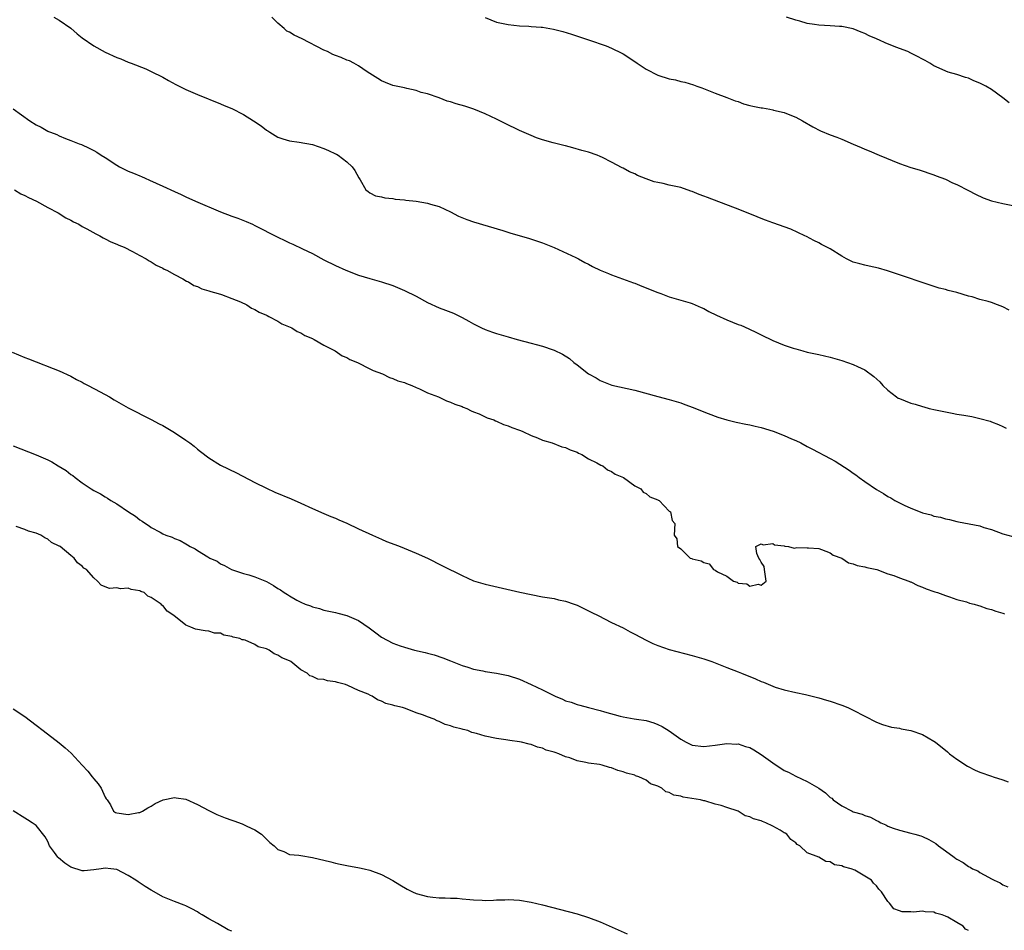
# Model space of a CAD drawing. Units: inches. Extents: x 2625000 to 2628000, y 1500000 to 1503000.
# Drawn here: x 2625248 to 2625419, y 1501180 to 1501339 of the extents above; entities that cross this region are included whole.
import ezdxf

# ---------------------------------------------------------------- set-up
doc = ezdxf.new("R2010")
doc.units = ezdxf.units.IN
doc.header["$MEASUREMENT"] = 0
doc.layers.add('LD26251500_10ft', color=80, linetype='Continuous')

msp = doc.modelspace()

# ---------------------------------------------------------------- linework, layer by layer
at = {"layer": 'LD26251500_10ft'}
for points, elevation in [([(2625254.03, 1501339), (2625255, 1501338.46), (2625257, 1501337.1), (2625258.11, 1501336.11), (2625259, 1501335.39), (2625261, 1501333.99), (2625263, 1501332.93), (2625265, 1501332), (2625265.73, 1501331.73), (2625267, 1501331.17), (2625267.49, 1501331), (2625270.02, 1501330.02), (2625271, 1501329.58), (2625273, 1501328.54), (2625273.96, 1501327.96), (2625275.27, 1501327.27), (2625277, 1501326.41), (2625279, 1501325.54), (2625283, 1501323.96), (2625283.65, 1501323.65), (2625285, 1501323.1), (2625287, 1501322.09), (2625288.78, 1501321), (2625290.09, 1501320.09), (2625291, 1501319.34), (2625291.22, 1501319.22), (2625291.57, 1501319), (2625293, 1501318.15), (2625293.88, 1501317.88), (2625295, 1501317.52), (2625296.7, 1501317.3), (2625299, 1501316.88), (2625301, 1501316.2), (2625301.8, 1501315.8), (2625303, 1501315.27), (2625303.17, 1501315.17), (2625303.5, 1501315), (2625305, 1501313.86), (2625305.91, 1501313), (2625306.35, 1501312.35), (2625307.05, 1501311.05), (2625307.28, 1501310.72), (2625308.3, 1501309), (2625308.67, 1501308.67), (2625309, 1501308.47), (2625309.97, 1501307.97), (2625311, 1501307.76), (2625311.57, 1501307.57), (2625313, 1501307.46), (2625313.37, 1501307.37), (2625315, 1501307.25), (2625315.21, 1501307.21), (2625317, 1501306.99), (2625319, 1501306.67), (2625319.49, 1501306.51), (2625321, 1501306.1), (2625323, 1501305.16), (2625324.39, 1501304.39), (2625325.81, 1501303.81), (2625327, 1501303.41), (2625332.1, 1501301.9), (2625333.46, 1501301.46), (2625336.56, 1501300.56), (2625338.09, 1501300.09), (2625339, 1501299.79), (2625339.55, 1501299.55), (2625341.01, 1501298.99), (2625344.76, 1501297.24), (2625345.25, 1501297), (2625346.36, 1501296.36), (2625347, 1501296.05), (2625347.69, 1501295.69), (2625349, 1501295.05), (2625350.44, 1501294.44), (2625351, 1501294.21), (2625352.27, 1501293.73), (2625354.82, 1501292.82), (2625355, 1501292.74), (2625356.26, 1501292.26), (2625357, 1501291.93), (2625357.69, 1501291.69), (2625359, 1501291.17), (2625359.55, 1501291), (2625361, 1501290.4), (2625361.82, 1501290.18), (2625363, 1501289.82), (2625364.64, 1501289.36), (2625365, 1501289.24), (2625366.53, 1501288.53), (2625367, 1501288.36), (2625367.87, 1501287.87), (2625369.22, 1501287.22), (2625371, 1501286.4), (2625373, 1501285.61), (2625373.45, 1501285.45), (2625374.85, 1501284.85), (2625376.2, 1501284.2), (2625377, 1501283.78), (2625379, 1501282.78), (2625381, 1501281.99), (2625382.52, 1501281.48), (2625383, 1501281.33), (2625384.21, 1501281), (2625385, 1501280.8), (2625387, 1501280.39), (2625389, 1501279.93), (2625391, 1501279.34), (2625393, 1501278.63), (2625393.73, 1501278.27), (2625395, 1501277.68), (2625396.57, 1501276.57), (2625397.62, 1501275.62), (2625398.13, 1501275), (2625399, 1501274.2), (2625400.52, 1501273), (2625400.81, 1501272.81), (2625401, 1501272.72), (2625403, 1501271.92), (2625403.75, 1501271.75), (2625405, 1501271.32), (2625405.28, 1501271.28), (2625406.19, 1501271), (2625407.26, 1501270.74), (2625409, 1501270.39), (2625410.19, 1501270.19), (2625411, 1501270.02), (2625412.2, 1501269.8), (2625413.59, 1501269.59), (2625415, 1501269.26), (2625416.77, 1501268.77), (2625417, 1501268.67), (2625418.22, 1501268.22), (2625419, 1501267.83), (2625419.57, 1501267.57)], 8030), ([(2625420.08, 1501288.08), (2625419, 1501288.64), (2625418.08, 1501289), (2625417, 1501289.39), (2625416.42, 1501289.58), (2625415, 1501289.94), (2625413.63, 1501290.37), (2625413, 1501290.51), (2625411, 1501291.12), (2625409.48, 1501291.48), (2625409, 1501291.66), (2625407.92, 1501291.92), (2625398.94, 1501294.94), (2625397.36, 1501295.36), (2625395.75, 1501295.75), (2625395, 1501295.87), (2625394.14, 1501296.14), (2625393, 1501296.43), (2625391.82, 1501297), (2625391, 1501297.44), (2625389, 1501298.71), (2625387.48, 1501299.48), (2625387, 1501299.78), (2625386.16, 1501300.16), (2625384.87, 1501300.87), (2625384.6, 1501301), (2625382.14, 1501302.14), (2625379, 1501303.25), (2625377.74, 1501303.74), (2625377, 1501303.99), (2625376.3, 1501304.3), (2625375, 1501304.8), (2625374.54, 1501305), (2625373, 1501305.61), (2625372.05, 1501305.95), (2625367.63, 1501307.63), (2625367, 1501307.91), (2625366.19, 1501308.19), (2625365, 1501308.72), (2625364.78, 1501308.78), (2625363, 1501309.37), (2625361, 1501309.81), (2625359.93, 1501310.07), (2625359, 1501310.26), (2625358.4, 1501310.4), (2625357, 1501310.9), (2625355.5, 1501311.5), (2625355, 1501311.76), (2625354.13, 1501312.13), (2625353, 1501312.74), (2625352.82, 1501312.82), (2625351, 1501313.79), (2625349.4, 1501314.6), (2625349, 1501314.79), (2625348.49, 1501315), (2625347, 1501315.52), (2625345.83, 1501315.83), (2625344.28, 1501316.28), (2625343, 1501316.61), (2625342.71, 1501316.71), (2625340.83, 1501317.17), (2625339, 1501317.69), (2625337.95, 1501318.05), (2625337, 1501318.41), (2625335, 1501319.28), (2625332.49, 1501320.49), (2625331.54, 1501321), (2625331, 1501321.27), (2625329, 1501322.2), (2625327.03, 1501323.03), (2625325.51, 1501323.51), (2625323.95, 1501323.95), (2625323, 1501324.26), (2625322.41, 1501324.41), (2625321, 1501324.96), (2625319, 1501325.65), (2625317.89, 1501325.89), (2625317, 1501326.24), (2625315.38, 1501326.62), (2625315, 1501326.69), (2625313, 1501327.13), (2625311.67, 1501327.67), (2625311, 1501327.91), (2625310.35, 1501328.35), (2625308.49, 1501329.51), (2625307, 1501330.54), (2625306.19, 1501331), (2625305.42, 1501331.42), (2625305, 1501331.53), (2625303.99, 1501331.99), (2625303, 1501332.31), (2625302.53, 1501332.53), (2625301.6, 1501333), (2625301, 1501333.26), (2625297.21, 1501335.21), (2625295.85, 1501335.85), (2625295, 1501336.36), (2625294.57, 1501336.57), (2625294.08, 1501337), (2625293, 1501337.98), (2625291.93, 1501339)], 8040), ([(2625420.08, 1501324.08), (2625418.96, 1501324.96), (2625417, 1501326.4), (2625416, 1501327), (2625415.33, 1501327.33), (2625415, 1501327.52), (2625413.92, 1501327.92), (2625413, 1501328.39), (2625412.51, 1501328.51), (2625411, 1501329.06), (2625409.46, 1501329.46), (2625407, 1501330.53), (2625406.27, 1501331), (2625405.47, 1501331.47), (2625405, 1501331.71), (2625404.17, 1501332.17), (2625403, 1501332.76), (2625402.45, 1501333), (2625401, 1501333.53), (2625400.09, 1501333.91), (2625398.51, 1501334.51), (2625397.55, 1501335), (2625397.15, 1501335.15), (2625397, 1501335.24), (2625395.73, 1501335.73), (2625395, 1501336.14), (2625394.37, 1501336.37), (2625392.97, 1501336.97), (2625391, 1501337.38), (2625390.61, 1501337.39), (2625389, 1501337.5), (2625387, 1501337.58), (2625386.28, 1501337.72), (2625385, 1501337.88), (2625383.7, 1501338.3), (2625383, 1501338.47), (2625381.4, 1501339)], 8060), ([(2625329, 1501338.92), (2625331, 1501338.15), (2625333, 1501337.7), (2625335, 1501337.49), (2625336.59, 1501337.41), (2625337, 1501337.4), (2625338.75, 1501337.25), (2625339, 1501337.24), (2625340.9, 1501336.9), (2625342.5, 1501336.5), (2625344.03, 1501336.03), (2625347, 1501335.03), (2625350.03, 1501334.03), (2625351, 1501333.63), (2625352.76, 1501332.76), (2625353, 1501332.63), (2625353.99, 1501331.99), (2625355.45, 1501331), (2625357, 1501329.97), (2625359, 1501328.93), (2625361, 1501328.3), (2625362.09, 1501328.09), (2625363, 1501327.84), (2625363.71, 1501327.71), (2625365.25, 1501327.25), (2625365.83, 1501327), (2625366.7, 1501326.7), (2625369, 1501325.79), (2625371, 1501325.05), (2625372.48, 1501324.48), (2625373, 1501324.35), (2625373.92, 1501323.92), (2625375, 1501323.67), (2625375.52, 1501323.52), (2625377, 1501323.22), (2625377.21, 1501323.21), (2625378.48, 1501323), (2625379, 1501322.9), (2625379.15, 1501322.85), (2625381, 1501322.44), (2625381.97, 1501322.03), (2625383, 1501321.64), (2625384.18, 1501321), (2625385.95, 1501319.95), (2625387.27, 1501319.27), (2625389, 1501318.56), (2625390.14, 1501318.14), (2625391, 1501317.79), (2625393, 1501316.92), (2625394.36, 1501316.36), (2625395, 1501316.06), (2625395.77, 1501315.77), (2625397.47, 1501315), (2625401, 1501313.56), (2625403, 1501312.89), (2625404.45, 1501312.45), (2625407, 1501311.61), (2625407.42, 1501311.42), (2625409, 1501310.82), (2625410.22, 1501310.22), (2625411, 1501309.89), (2625413, 1501308.88), (2625414.22, 1501308.22), (2625415.59, 1501307.59), (2625417, 1501307.08), (2625419, 1501306.59), (2625421, 1501306.22)], 8050), ([(2625247, 1501323.06), (2625249.86, 1501321), (2625251, 1501320.28), (2625251.87, 1501319.87), (2625253, 1501319.2), (2625253.15, 1501319.15), (2625253.46, 1501319), (2625254.58, 1501318.58), (2625255, 1501318.35), (2625256.1, 1501317.9), (2625257, 1501317.58), (2625258.46, 1501317), (2625258.86, 1501316.86), (2625260.21, 1501316.21), (2625261, 1501315.82), (2625261.51, 1501315.51), (2625262.29, 1501315), (2625263, 1501314.58), (2625265, 1501313.28), (2625265.49, 1501313), (2625267, 1501312.25), (2625267.9, 1501311.9), (2625269, 1501311.4), (2625269.29, 1501311.29), (2625269.92, 1501311), (2625270.69, 1501310.69), (2625271.86, 1501310.14), (2625273, 1501309.64), (2625275, 1501308.7), (2625276.19, 1501308.19), (2625277, 1501307.77), (2625278.68, 1501307), (2625283, 1501305.19), (2625285, 1501304.41), (2625286.05, 1501304.05), (2625287.48, 1501303.48), (2625288.57, 1501303), (2625289, 1501302.8), (2625293, 1501300.75), (2625294.19, 1501300.19), (2625295, 1501299.78), (2625295.57, 1501299.57), (2625297.29, 1501298.71), (2625299, 1501297.91), (2625301, 1501296.82), (2625303, 1501295.83), (2625304.82, 1501295), (2625307, 1501294.18), (2625309, 1501293.57), (2625311, 1501293.01), (2625313, 1501292.36), (2625315, 1501291.52), (2625317, 1501290.48), (2625319, 1501289.39), (2625321, 1501288.5), (2625322.1, 1501288.1), (2625323.53, 1501287.53), (2625325, 1501286.83), (2625326.18, 1501286.18), (2625327, 1501285.7), (2625328.39, 1501285), (2625329, 1501284.71), (2625330.28, 1501284.28), (2625331, 1501284), (2625331.79, 1501283.79), (2625333, 1501283.43), (2625334.57, 1501283), (2625337, 1501282.35), (2625337.91, 1501282.09), (2625339, 1501281.82), (2625340.82, 1501281.18), (2625341, 1501281.13), (2625342.43, 1501280.43), (2625343.65, 1501279.65), (2625344.4, 1501279), (2625345, 1501278.56), (2625346.96, 1501277), (2625348.3, 1501276.3), (2625349, 1501275.85), (2625351.04, 1501275.04), (2625355, 1501274.2), (2625359, 1501273.05), (2625361, 1501272.56), (2625362.21, 1501272.21), (2625363, 1501271.97), (2625363.71, 1501271.71), (2625365.16, 1501271.16), (2625367, 1501270.43), (2625369, 1501269.65), (2625369.48, 1501269.48), (2625371, 1501269.01), (2625372.63, 1501268.63), (2625374.29, 1501268.29), (2625375, 1501268.17), (2625375.92, 1501267.92), (2625377, 1501267.68), (2625379.04, 1501267.04), (2625381, 1501266.3), (2625382.27, 1501265.73), (2625383, 1501265.43), (2625383.86, 1501265), (2625385, 1501264.39), (2625385.93, 1501263.93), (2625389, 1501262.32), (2625389.84, 1501261.84), (2625392.27, 1501260.27), (2625393, 1501259.74), (2625393.44, 1501259.44), (2625394, 1501259), (2625395, 1501258.32), (2625397, 1501256.93), (2625398.24, 1501256.24), (2625399, 1501255.72), (2625399.49, 1501255.49), (2625400.22, 1501255), (2625401, 1501254.59), (2625401.81, 1501254.19), (2625403, 1501253.65), (2625404.6, 1501253), (2625405, 1501252.86), (2625406.5, 1501252.5), (2625407, 1501252.3), (2625408.12, 1501252.12), (2625409, 1501251.79), (2625409.69, 1501251.69), (2625411, 1501251.32), (2625411.28, 1501251.28), (2625415, 1501250.57), (2625415.67, 1501250.33), (2625417, 1501249.94), (2625419, 1501249.23), (2625420.74, 1501248.74)], 8020), ([(2625247.25, 1501309), (2625248.3, 1501308.3), (2625249, 1501308), (2625249.63, 1501307.63), (2625251.07, 1501307), (2625253, 1501305.93), (2625254.8, 1501305), (2625256.12, 1501304.12), (2625257, 1501303.73), (2625257.45, 1501303.45), (2625258.39, 1501303), (2625259, 1501302.63), (2625259.77, 1501302.23), (2625261.33, 1501301.33), (2625262.08, 1501301), (2625262.63, 1501300.63), (2625263, 1501300.48), (2625263.95, 1501299.95), (2625265, 1501299.56), (2625265.37, 1501299.37), (2625266.29, 1501299), (2625267.71, 1501298.29), (2625269, 1501297.59), (2625270.13, 1501297), (2625270.63, 1501296.63), (2625271, 1501296.46), (2625271.87, 1501295.87), (2625273, 1501295.35), (2625273.22, 1501295.22), (2625273.69, 1501295), (2625275, 1501294.25), (2625276.5, 1501293.5), (2625277.14, 1501293.14), (2625277.45, 1501293), (2625278.39, 1501292.39), (2625279, 1501292.17), (2625279.79, 1501291.79), (2625281, 1501291.44), (2625281.32, 1501291.32), (2625282.61, 1501291), (2625283.19, 1501290.81), (2625285, 1501290.13), (2625286.49, 1501289.51), (2625287.61, 1501289), (2625288.43, 1501288.43), (2625289, 1501288.18), (2625289.72, 1501287.72), (2625291, 1501287.21), (2625291.13, 1501287.13), (2625291.44, 1501287), (2625293, 1501286.14), (2625293.71, 1501285.71), (2625295.4, 1501285), (2625296.36, 1501284.36), (2625297, 1501284.11), (2625297.68, 1501283.68), (2625299, 1501283.15), (2625299.09, 1501283.09), (2625299.31, 1501283), (2625301, 1501282), (2625302.95, 1501281), (2625304.15, 1501280.15), (2625305, 1501279.83), (2625305.51, 1501279.51), (2625306.82, 1501279), (2625309, 1501277.9), (2625309.58, 1501277.58), (2625311.17, 1501277), (2625312.38, 1501276.38), (2625313, 1501276.22), (2625313.82, 1501275.82), (2625315, 1501275.49), (2625315.32, 1501275.33), (2625316.26, 1501275), (2625317, 1501274.65), (2625317.59, 1501274.41), (2625319, 1501273.73), (2625320.93, 1501273), (2625322.3, 1501272.3), (2625323, 1501272.1), (2625323.74, 1501271.74), (2625325, 1501271.32), (2625325.22, 1501271.22), (2625325.82, 1501271), (2625326.58, 1501270.58), (2625327, 1501270.43), (2625327.95, 1501270.05), (2625329.38, 1501269.38), (2625330.53, 1501269), (2625330.84, 1501268.84), (2625331, 1501268.79), (2625332.2, 1501268.2), (2625333, 1501267.97), (2625333.66, 1501267.66), (2625335, 1501267.22), (2625335.15, 1501267.15), (2625335.59, 1501267), (2625337, 1501266.28), (2625338.14, 1501265.86), (2625339, 1501265.47), (2625340.69, 1501265), (2625342.35, 1501264.35), (2625343, 1501264.19), (2625343.8, 1501263.8), (2625345, 1501263.39), (2625345.25, 1501263.24), (2625345.84, 1501263), (2625347, 1501262.26), (2625348.45, 1501261.55), (2625349.13, 1501261.13), (2625349.48, 1501261), (2625350.3, 1501260.3), (2625351, 1501260.04), (2625351.6, 1501259.6), (2625353.08, 1501259), (2625355, 1501257.52), (2625356.07, 1501257), (2625356.46, 1501256.46), (2625357, 1501256.21), (2625357.64, 1501255.64), (2625359, 1501255.14), (2625359.08, 1501255.08), (2625359.28, 1501255), (2625361, 1501253.17), (2625361.22, 1501253), (2625361.52, 1501251.52), (2625361.96, 1501251), (2625361.89, 1501249), (2625362.34, 1501248.34), (2625362.47, 1501247), (2625363, 1501246.58), (2625364.64, 1501245), (2625364.92, 1501244.92), (2625365, 1501244.88), (2625366.53, 1501244.53), (2625367, 1501244.2), (2625367.97, 1501243.97), (2625368.69, 1501243), (2625369, 1501242.88), (2625369.4, 1501242.6), (2625371, 1501241.84), (2625372.17, 1501241), (2625372.81, 1501240.81), (2625373, 1501240.65), (2625374.5, 1501240.5), (2625375, 1501240.1), (2625376.48, 1501240.48), (2625377, 1501240.3), (2625377.88, 1501241), (2625377.55, 1501243), (2625377.5, 1501243.5), (2625377, 1501244.29), (2625376.76, 1501244.76), (2625376.57, 1501245), (2625376.21, 1501245.79), (2625376.05, 1501247), (2625377, 1501247.49), (2625377.32, 1501247.32), (2625379, 1501247.55), (2625379.28, 1501247.28), (2625381, 1501247.11), (2625381.07, 1501247.07), (2625381.74, 1501247), (2625382.7, 1501246.7), (2625383.18, 1501246.82), (2625385, 1501246.77), (2625385.22, 1501246.78), (2625387, 1501246.63), (2625387.49, 1501246.51), (2625389, 1501245.93), (2625389.51, 1501245.51), (2625391, 1501245), (2625392.14, 1501244.14), (2625393, 1501244.02), (2625393.69, 1501243.69), (2625395, 1501243.49), (2625395.36, 1501243.36), (2625397.11, 1501243), (2625399, 1501242.27), (2625400.03, 1501241.97), (2625401, 1501241.58), (2625402.66, 1501241), (2625402.88, 1501240.88), (2625403, 1501240.85), (2625404.2, 1501240.2), (2625405, 1501239.96), (2625405.63, 1501239.63), (2625407, 1501239.21), (2625407.14, 1501239.14), (2625407.62, 1501239), (2625409, 1501238.46), (2625409.74, 1501238.26), (2625411, 1501237.79), (2625412.64, 1501237.36), (2625413.18, 1501237.18), (2625414.02, 1501237), (2625414.74, 1501236.74), (2625415, 1501236.68), (2625416.22, 1501236.22), (2625417, 1501236.07), (2625417.74, 1501235.74), (2625419, 1501235.42), (2625419.29, 1501235.29)], 8010), ([(2625246.8, 1501280.8), (2625249, 1501279.85), (2625249.64, 1501279.64), (2625251, 1501279.07), (2625253.96, 1501277.96), (2625255, 1501277.54), (2625257, 1501276.62), (2625258.02, 1501276.02), (2625259, 1501275.54), (2625259.32, 1501275.32), (2625260.01, 1501275), (2625262.1, 1501273.9), (2625263.74, 1501273), (2625264.52, 1501272.52), (2625267, 1501271.11), (2625271, 1501269.1), (2625272.35, 1501268.35), (2625273, 1501268.02), (2625275, 1501266.84), (2625277, 1501265.48), (2625277.67, 1501265), (2625278.43, 1501264.43), (2625279, 1501263.93), (2625279.54, 1501263.54), (2625281, 1501262.39), (2625283, 1501261.16), (2625285.79, 1501259.79), (2625289, 1501258.1), (2625291, 1501257.12), (2625292.47, 1501256.47), (2625295.3, 1501255.3), (2625297, 1501254.53), (2625299, 1501253.6), (2625301, 1501252.74), (2625302.2, 1501252.2), (2625303, 1501251.91), (2625303.61, 1501251.61), (2625305, 1501251.04), (2625307, 1501250.07), (2625309.44, 1501249), (2625311, 1501248.29), (2625311.9, 1501247.9), (2625313.33, 1501247.33), (2625314.22, 1501247), (2625317, 1501245.86), (2625319, 1501244.96), (2625321.63, 1501243.63), (2625325, 1501241.94), (2625327, 1501241.04), (2625329, 1501240.43), (2625335.05, 1501239.05), (2625337, 1501238.64), (2625339, 1501238.28), (2625341, 1501237.95), (2625341.76, 1501237.76), (2625343, 1501237.49), (2625344.48, 1501237), (2625345, 1501236.81), (2625347, 1501235.84), (2625347.53, 1501235.54), (2625348.67, 1501235), (2625351, 1501233.82), (2625353, 1501232.85), (2625354.19, 1501232.19), (2625355, 1501231.78), (2625357, 1501230.7), (2625358.15, 1501230.15), (2625359, 1501229.78), (2625361, 1501229.12), (2625365, 1501228.06), (2625367, 1501227.47), (2625368.4, 1501227), (2625369, 1501226.78), (2625371, 1501225.97), (2625373, 1501225.2), (2625373.56, 1501225), (2625376.01, 1501224.01), (2625377, 1501223.56), (2625377.41, 1501223.41), (2625379, 1501222.72), (2625379.42, 1501222.58), (2625381, 1501222.08), (2625383, 1501221.63), (2625384.71, 1501221.29), (2625386.77, 1501220.77), (2625387, 1501220.73), (2625388.32, 1501220.32), (2625389, 1501220.14), (2625391, 1501219.45), (2625392.07, 1501219), (2625393, 1501218.57), (2625395, 1501217.5), (2625397, 1501216.48), (2625398.07, 1501216.07), (2625399.63, 1501215.63), (2625401, 1501215.42), (2625401.33, 1501215.33), (2625403, 1501215.04), (2625405, 1501214.33), (2625407, 1501213.2), (2625407.27, 1501213), (2625409.34, 1501211.34), (2625409.74, 1501211), (2625411, 1501210.07), (2625412.84, 1501208.84), (2625414.15, 1501208.15), (2625415, 1501207.77), (2625417, 1501207.09), (2625417.32, 1501207), (2625419, 1501206.45), (2625419.91, 1501206.09)], 8000), ([(2625247, 1501264.5), (2625251, 1501262.95), (2625253, 1501262.06), (2625253.71, 1501261.71), (2625254.82, 1501261), (2625256.2, 1501260.2), (2625257, 1501259.54), (2625257.34, 1501259.34), (2625257.76, 1501259), (2625259, 1501258.09), (2625260.57, 1501257), (2625261, 1501256.75), (2625262.17, 1501256.17), (2625263, 1501255.62), (2625263.41, 1501255.41), (2625263.97, 1501255), (2625265, 1501254.41), (2625267.06, 1501253), (2625268.27, 1501252.27), (2625269, 1501251.66), (2625269.42, 1501251.42), (2625269.98, 1501251), (2625270.62, 1501250.62), (2625271, 1501250.32), (2625272.53, 1501249.47), (2625273, 1501249.23), (2625273.5, 1501249), (2625274.6, 1501248.6), (2625275, 1501248.4), (2625276.02, 1501248.02), (2625277, 1501247.44), (2625277.31, 1501247.31), (2625277.74, 1501247), (2625278.61, 1501246.61), (2625279, 1501246.32), (2625280.82, 1501245.18), (2625281.15, 1501245), (2625282.46, 1501244.46), (2625283, 1501244.02), (2625283.71, 1501243.71), (2625284.92, 1501243), (2625287, 1501242.31), (2625287.94, 1501242.06), (2625289, 1501241.73), (2625291, 1501240.9), (2625292.24, 1501240.24), (2625293, 1501239.69), (2625293.46, 1501239.46), (2625294.07, 1501239), (2625294.67, 1501238.67), (2625295, 1501238.42), (2625296.31, 1501237.69), (2625297, 1501237.35), (2625297.76, 1501237), (2625298.68, 1501236.68), (2625299, 1501236.51), (2625300.21, 1501236.21), (2625301, 1501235.94), (2625303, 1501235.54), (2625303.41, 1501235.41), (2625305, 1501235.01), (2625307, 1501234.14), (2625308.86, 1501232.86), (2625310.01, 1501232.01), (2625311, 1501231.24), (2625313, 1501230.18), (2625314.27, 1501229.73), (2625315, 1501229.5), (2625316.74, 1501229), (2625318.6, 1501228.6), (2625319, 1501228.45), (2625320.18, 1501228.18), (2625321.65, 1501227.65), (2625323, 1501227.13), (2625325, 1501226.32), (2625325.99, 1501226.01), (2625327, 1501225.66), (2625328.63, 1501225.37), (2625329, 1501225.28), (2625331, 1501224.99), (2625333, 1501224.59), (2625335, 1501223.94), (2625337, 1501223.03), (2625339, 1501222.1), (2625341.16, 1501221), (2625342.47, 1501220.47), (2625343, 1501220.21), (2625343.94, 1501219.94), (2625345, 1501219.54), (2625345.45, 1501219.45), (2625346.96, 1501219), (2625349, 1501218.5), (2625349.75, 1501218.25), (2625352.49, 1501217.51), (2625353, 1501217.39), (2625354.92, 1501217.08), (2625355.34, 1501217), (2625357, 1501216.74), (2625358.34, 1501216.34), (2625359, 1501216.09), (2625359.75, 1501215.75), (2625361, 1501214.95), (2625363, 1501213.52), (2625363.95, 1501213), (2625365, 1501212.5), (2625367, 1501212.24), (2625369, 1501212.45), (2625371, 1501212.75), (2625372.67, 1501212.67), (2625373, 1501212.69), (2625374.25, 1501212.25), (2625375, 1501212.07), (2625375.69, 1501211.69), (2625377, 1501210.88), (2625379, 1501209.42), (2625381, 1501208.08), (2625381.76, 1501207.76), (2625383, 1501207.08), (2625385, 1501206.17), (2625386.98, 1501204.98), (2625388.19, 1501204.19), (2625389, 1501203.41), (2625389.26, 1501203.26), (2625389.5, 1501203), (2625391, 1501201.95), (2625392.8, 1501201), (2625393, 1501200.91), (2625394.51, 1501200.51), (2625395, 1501200.28), (2625395.99, 1501199.99), (2625397, 1501199.41), (2625397.29, 1501199.29), (2625397.76, 1501199), (2625398.62, 1501198.62), (2625399, 1501198.41), (2625399.93, 1501198.07), (2625401, 1501197.68), (2625403, 1501197.21), (2625403.68, 1501197), (2625404.72, 1501196.72), (2625405, 1501196.62), (2625406.11, 1501196.11), (2625407.36, 1501195.36), (2625407.8, 1501195), (2625409, 1501194.13), (2625410.51, 1501193), (2625410.81, 1501192.81), (2625411, 1501192.66), (2625412.11, 1501192.11), (2625413, 1501191.41), (2625413.29, 1501191.29), (2625413.71, 1501191), (2625414.62, 1501190.62), (2625415, 1501190.36), (2625416.49, 1501189.51), (2625417, 1501189.26), (2625417.49, 1501189), (2625418.54, 1501188.54), (2625419, 1501188.18), (2625419.87, 1501187.87)], 7990), ([(2625413, 1501180.28), (2625412.49, 1501180.49), (2625412.06, 1501181), (2625411, 1501181.65), (2625409.44, 1501182.56), (2625409, 1501182.77), (2625408.43, 1501183), (2625407.29, 1501183.29), (2625407, 1501183.44), (2625405.51, 1501183.51), (2625405, 1501183.63), (2625403.47, 1501183.47), (2625403, 1501183.51), (2625401.5, 1501183.5), (2625401, 1501183.66), (2625400.05, 1501184.05), (2625399.28, 1501185), (2625399, 1501185.28), (2625397.92, 1501187), (2625397.44, 1501187.44), (2625397, 1501188.05), (2625396.48, 1501188.48), (2625396.14, 1501189), (2625395, 1501189.74), (2625393.27, 1501190.73), (2625392.65, 1501191), (2625391.32, 1501191.32), (2625391, 1501191.51), (2625389.7, 1501191.7), (2625389, 1501192.18), (2625388.24, 1501192.24), (2625387.02, 1501193), (2625385, 1501193.76), (2625383.69, 1501195), (2625383.24, 1501195.24), (2625383, 1501195.5), (2625382.11, 1501196.11), (2625381.45, 1501197), (2625381.16, 1501197.16), (2625381, 1501197.27), (2625380.3, 1501197.7), (2625379, 1501198.38), (2625377.77, 1501199), (2625377.2, 1501199.2), (2625377, 1501199.31), (2625375.65, 1501199.65), (2625375, 1501200.04), (2625374.21, 1501200.21), (2625372.98, 1501201), (2625371, 1501201.64), (2625370.02, 1501201.98), (2625369, 1501202.23), (2625367.21, 1501202.79), (2625367, 1501202.83), (2625366.43, 1501203), (2625363.45, 1501203.45), (2625363, 1501203.59), (2625361.8, 1501203.8), (2625361, 1501204.26), (2625360.39, 1501204.39), (2625359.73, 1501205), (2625359, 1501205.34), (2625357.75, 1501205.75), (2625357, 1501206.37), (2625355.7, 1501207), (2625355.16, 1501207.16), (2625355, 1501207.24), (2625353.6, 1501207.6), (2625353, 1501207.86), (2625352.07, 1501208.07), (2625351, 1501208.53), (2625350.6, 1501208.6), (2625349.38, 1501209), (2625348.91, 1501209.09), (2625347, 1501209.37), (2625346.51, 1501209.49), (2625345, 1501209.77), (2625343.74, 1501210.26), (2625343, 1501210.45), (2625341.81, 1501211), (2625341.19, 1501211.19), (2625341, 1501211.29), (2625339.62, 1501211.62), (2625339, 1501211.96), (2625338.12, 1501212.12), (2625337, 1501212.58), (2625336.64, 1501212.64), (2625335.32, 1501213), (2625335, 1501213.06), (2625333.28, 1501213.28), (2625332.6, 1501213.4), (2625331, 1501213.64), (2625329, 1501214.04), (2625327.5, 1501214.5), (2625326.69, 1501214.69), (2625326.01, 1501215), (2625325.2, 1501215.2), (2625325, 1501215.27), (2625323.6, 1501215.6), (2625323, 1501215.86), (2625322.07, 1501216.07), (2625321, 1501216.61), (2625320.68, 1501216.68), (2625320.13, 1501217), (2625319, 1501217.4), (2625318.32, 1501217.68), (2625317, 1501218.11), (2625315.15, 1501218.85), (2625315, 1501218.88), (2625314.68, 1501219), (2625313.31, 1501219.31), (2625313, 1501219.45), (2625311.74, 1501219.74), (2625311, 1501220.14), (2625310.33, 1501220.33), (2625309.4, 1501221), (2625309.1, 1501221.1), (2625308.68, 1501221.32), (2625307, 1501221.98), (2625305.13, 1501222.87), (2625304.75, 1501223), (2625303.34, 1501223.34), (2625303, 1501223.48), (2625301.63, 1501223.63), (2625301, 1501223.87), (2625299.94, 1501223.94), (2625299, 1501224.43), (2625298.53, 1501224.53), (2625298.06, 1501225), (2625297, 1501225.57), (2625295.26, 1501227), (2625295, 1501227.13), (2625293.67, 1501227.67), (2625293, 1501228.14), (2625292.33, 1501228.33), (2625291.49, 1501229), (2625291, 1501229.21), (2625289.59, 1501229.59), (2625289, 1501229.97), (2625287.3, 1501230.7), (2625287, 1501230.77), (2625286.79, 1501230.79), (2625286.37, 1501231), (2625285.25, 1501231.25), (2625285, 1501231.39), (2625283.6, 1501231.6), (2625283, 1501231.92), (2625281.97, 1501231.97), (2625281, 1501232.31), (2625280.33, 1501232.33), (2625278.66, 1501232.66), (2625277.86, 1501233), (2625277, 1501233.31), (2625274.93, 1501235), (2625273.76, 1501235.76), (2625273, 1501236.76), (2625272.83, 1501236.83), (2625272.71, 1501237), (2625271, 1501238.13), (2625270.37, 1501238.37), (2625269.73, 1501239), (2625269.18, 1501239.18), (2625269, 1501239.31), (2625267.52, 1501239.52), (2625267, 1501239.79), (2625265.66, 1501239.66), (2625265, 1501239.81), (2625263.73, 1501239.73), (2625263, 1501240.01), (2625262.3, 1501240.3), (2625261.65, 1501241), (2625261, 1501241.54), (2625259.72, 1501243), (2625259.26, 1501243.26), (2625259, 1501243.61), (2625258.17, 1501244.17), (2625257.62, 1501245), (2625257, 1501245.42), (2625255.15, 1501247), (2625255.05, 1501247.05), (2625255, 1501247.09), (2625253.67, 1501247.67), (2625253, 1501248.28), (2625252.49, 1501248.49), (2625251.8, 1501249), (2625251, 1501249.34), (2625249.65, 1501249.65), (2625249, 1501249.97), (2625247.52, 1501250.48)], 7980), ([(2625247, 1501218.81), (2625249, 1501217.48), (2625251, 1501215.96), (2625252.21, 1501215), (2625255, 1501212.89), (2625256.03, 1501212.03), (2625257.08, 1501211.08), (2625259, 1501209.01), (2625259.96, 1501207.96), (2625260.71, 1501207), (2625261, 1501206.61), (2625261.74, 1501205.74), (2625262.28, 1501205), (2625263, 1501203.42), (2625263.17, 1501203.17), (2625263.31, 1501203), (2625263.89, 1501202.11), (2625264.44, 1501201), (2625264.76, 1501200.76), (2625265, 1501200.69), (2625267, 1501200.45), (2625268.75, 1501200.75), (2625269, 1501200.78), (2625269.47, 1501201), (2625270.41, 1501201.59), (2625271, 1501201.85), (2625271.64, 1501202.36), (2625273.04, 1501202.96), (2625275, 1501203.41), (2625275.31, 1501203.31), (2625277, 1501203.07), (2625279, 1501202.18), (2625281, 1501201.11), (2625282.41, 1501200.41), (2625283.85, 1501199.85), (2625285, 1501199.42), (2625285.32, 1501199.32), (2625286.79, 1501198.79), (2625287.62, 1501198.38), (2625289, 1501197.74), (2625290.17, 1501197), (2625291.59, 1501195.59), (2625292.34, 1501195), (2625293, 1501194.32), (2625294.01, 1501193.99), (2625295, 1501193.49), (2625296.61, 1501193.39), (2625297, 1501193.29), (2625299, 1501192.98), (2625302.2, 1501192.2), (2625303, 1501191.98), (2625303.82, 1501191.82), (2625305, 1501191.57), (2625307.18, 1501191.18), (2625307.99, 1501191), (2625309, 1501190.74), (2625311, 1501189.98), (2625313, 1501188.95), (2625314.2, 1501188.2), (2625315.47, 1501187.47), (2625316.4, 1501187), (2625317, 1501186.72), (2625319, 1501186.15), (2625319.93, 1501186.07), (2625321, 1501185.94), (2625322.05, 1501185.95), (2625323, 1501185.9), (2625324.13, 1501185.87), (2625325, 1501185.77), (2625326.33, 1501185.67), (2625327, 1501185.59), (2625328.47, 1501185.53), (2625329, 1501185.51), (2625330.46, 1501185.54), (2625331, 1501185.57), (2625332.41, 1501185.59), (2625333, 1501185.63), (2625335, 1501185.53), (2625337, 1501185.22), (2625339, 1501184.75), (2625345, 1501183.14), (2625347, 1501182.52), (2625349, 1501181.77), (2625349.55, 1501181.55), (2625353.71, 1501179.71)], 7970), ([(2625285, 1501180.18), (2625284.38, 1501180.38), (2625282.51, 1501181.49), (2625281, 1501182.31), (2625279.84, 1501183), (2625279.3, 1501183.3), (2625279, 1501183.52), (2625278.03, 1501184.03), (2625277, 1501184.55), (2625276.69, 1501184.69), (2625275, 1501185.33), (2625273, 1501186.13), (2625271.52, 1501187), (2625271, 1501187.27), (2625269.93, 1501187.93), (2625268.72, 1501188.72), (2625268.33, 1501189), (2625267, 1501189.8), (2625265, 1501190.85), (2625263.98, 1501191), (2625263, 1501191.1), (2625262.28, 1501191), (2625261, 1501190.79), (2625259.35, 1501190.65), (2625259, 1501190.64), (2625257, 1501191.26), (2625255.97, 1501191.97), (2625254.87, 1501192.87), (2625254.76, 1501193), (2625254.17, 1501193.83), (2625253.3, 1501195), (2625253, 1501195.71), (2625252.55, 1501196.55), (2625251, 1501198.52), (2625250.31, 1501199), (2625249.51, 1501199.51), (2625249, 1501199.77), (2625247, 1501201.05)], 7960)]:
    msp.add_lwpolyline(points, dxfattribs=dict(at, elevation=elevation))

doc.saveas('drawing.dxf')
